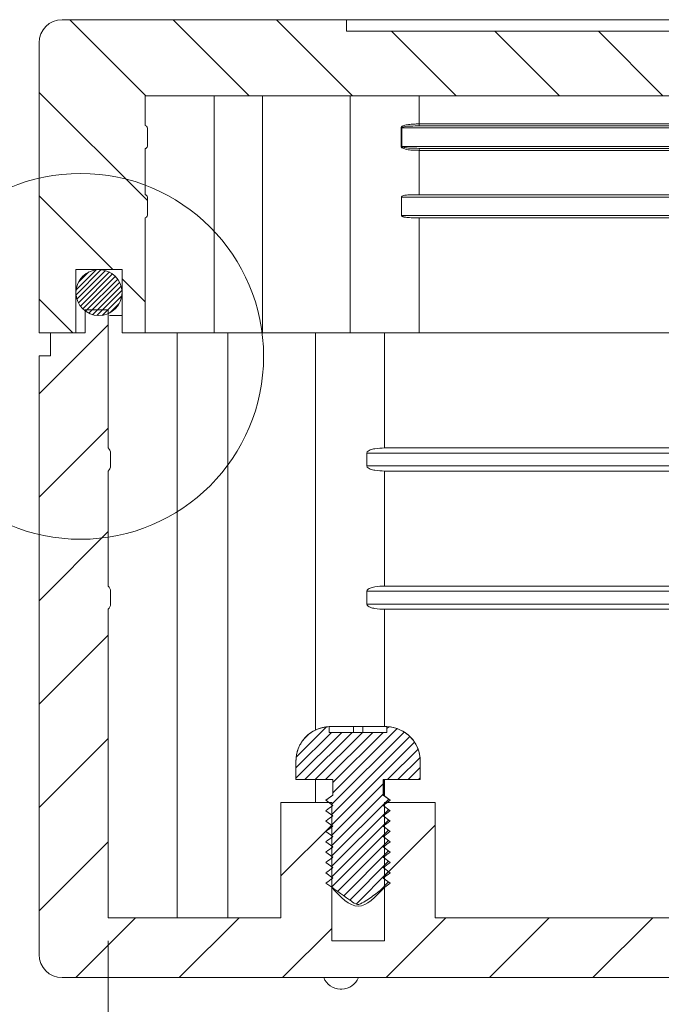
# Model space of a CAD drawing. Units: millimetres. Extents: x 0 to 841, y 0 to 594.
# Drawn here: x 558 to 586, y 299 to 342 of the extents above; entities that cross this region are included whole.
import ezdxf

# ---------------------------------------------------------------- set-up
doc = ezdxf.new("R2010")
doc.units = ezdxf.units.MM
doc.styles.add('SLDTEXTSTYLE0', font='TXT', dxfattribs={"width": 0.75})
doc.dimstyles.new('SLDDIMSTYLE0', dxfattribs={"dimtxt": 3.5, "dimasz": 3.302, "dimexe": 0, "dimexo": 0.0625, "dimgap": 0.875, "dimtad": 1, "dimdec": 1, "dimrnd": 1e-09, "dimzin": 12, "dimdsep": 46, "dimtxsty": 'SLDTEXTSTYLE0', "dimsah": 1, "dimcen": 0.09, "dimadec": 0, "dimazin": 3, "dimtfac": 1, "dimtdec": 1, "dimtofl": 0, "dimtmove": 0, "dimatfit": 3, "dimfxl": 1, "dimfrac": 2, "dimtolj": 1, "dimtzin": 12, "dimarcsym": 0})

# ---------------------------------------------------------------- blocks, each defined once
blk = doc.blocks.new('_D_30')
at = {"color": 7, "linetype": 'Continuous', "lineweight": 0}
for p, q in [((562.211, 301.976), (562.211, 291.531)), ((621.911, 301.976), (621.911, 291.531)), ((562.211, 292.531), (621.911, 292.531))]:
    blk.add_line(p, q, dxfattribs=at)
for points in [[(562.211, 292.531), (565.513, 292.023), (565.513, 293.039)], [(621.911, 292.531), (618.609, 293.039), (618.609, 292.023)]]:
    blk.add_solid(points, dxfattribs=at)
at = {"color": 7, "linetype": 'Continuous', "lineweight": 0, "char_height": 3.5, "attachment_point": 1, "style": 'SLDTEXTSTYLE0'}
for s, insert in [('(I)', (594.141, 297.043)), ('59,7', (585.089, 297.043))]:
    blk.add_mtext(s, dxfattribs=dict(at, insert=insert))

msp = doc.modelspace()

# ---------------------------------------------------------------- hatches: boundary and pattern name
at = {"linetype": 'Continuous', "lineweight": 0}
h = msp.add_hatch(dxfattribs=at)
h.set_pattern_fill('ANSI31', angle=90, style=0)
edge = h.paths.add_edge_path(flags=0)
edge.add_arc((560.2108825, 340.9757948), 1, 90, 180)
edge.add_line((559.2108825, 340.9757948), (559.2108825, 328.3757948))
edge.add_line((559.2108825, 328.3757948), (560.8108825, 328.3757948))
edge.add_line((560.8108825, 328.3757948), (560.8108825, 331.1257948))
edge.add_line((560.8108825, 331.1257948), (562.8108825, 331.1257948))
edge.add_line((562.8108825, 331.1257948), (562.8108825, 328.3757948))
edge.add_line((562.8108825, 328.3757948), (563.8108825, 328.3757948))
edge.add_line((563.8108825, 328.3757948), (563.8108825, 333.3757948))
edge.add_arc((563.8108825, 333.4757948), 0.1, 270, 360)
edge.add_line((563.9108825, 333.4757948), (563.9108825, 334.2757948))
edge.add_arc((563.8108825, 334.2757948), 0.1, 0, 90)
edge.add_line((563.8108825, 334.3757948), (563.8108825, 336.3757948))
edge.add_arc((563.8108825, 336.4757948), 0.1, 270, 360)
edge.add_line((563.9108825, 336.4757948), (563.9108825, 337.2757948))
edge.add_arc((563.8108825, 337.2757948), 0.1, 0, 90)
edge.add_line((563.8108825, 337.3757948), (563.8108825, 338.6757948))
edge.add_line((563.8108825, 338.6757948), (620.3108825, 338.6757948))
edge.add_line((620.3108825, 338.6757948), (620.3108825, 337.3757948))
edge.add_arc((620.3108825, 337.2757948), 0.1, 90, 180)
edge.add_line((620.2108825, 337.2757948), (620.2108825, 336.4757948))
edge.add_arc((620.3108825, 336.4757948), 0.1, 180, 270)
edge.add_line((620.3108825, 336.3757948), (620.3108825, 334.3757948))
edge.add_arc((620.3108825, 334.2757948), 0.1, 90, 180)
edge.add_line((620.2108825, 334.2757948), (620.2108825, 333.4757948))
edge.add_arc((620.3108825, 333.4757948), 0.1, 180, 270)
edge.add_line((620.3108825, 333.3757948), (620.3108825, 328.3757948))
edge.add_line((620.3108825, 328.3757948), (621.3108825, 328.3757948))
edge.add_line((621.3108825, 328.3757948), (621.3108825, 331.1257948))
edge.add_line((621.3108825, 331.1257948), (623.3108825, 331.1257948))
edge.add_line((623.3108825, 331.1257948), (623.3108825, 328.3757948))
edge.add_line((623.3108825, 328.3757948), (624.9108825, 328.3757948))
edge.add_line((624.9108825, 328.3757948), (624.9108825, 340.9757948))
edge.add_arc((623.9108825, 340.9757948), 1, 0, 90)
edge.add_line((623.9108825, 341.9757948), (611.5608825, 341.9757948))
edge.add_line((611.5608825, 341.9757948), (611.5608825, 341.4757948))
edge.add_line((611.5608825, 341.4757948), (572.5608825, 341.4757948))
edge.add_line((572.5608825, 341.4757948), (572.5608825, 341.9757948))
edge.add_line((572.5608825, 341.9757948), (560.2108825, 341.9757948))
h = msp.add_hatch(dxfattribs=at)
h.set_pattern_fill('ANSI31', scale=0.05, style=0)
edge = h.paths.add_edge_path(flags=0)
edge.add_arc((561.8108825, 330.1257948), 1, 0, 360)
h = msp.add_hatch(dxfattribs=at)
h.set_pattern_fill('ANSI31', style=0)
edge = h.paths.add_edge_path(flags=0)
edge.add_line((569.712486, 302.9757948), (562.2108825, 302.9757948))
edge.add_line((562.2108825, 302.9757948), (562.2108825, 316.3757948))
edge.add_arc((562.0108825, 316.5994016), 0.3, 311.8103149, 360)
edge.add_line((562.3108825, 316.5994016), (562.3108825, 317.152188))
edge.add_arc((562.0108825, 317.152188), 0.3, 0, 48.1896851)
edge.add_line((562.2108825, 317.3757948), (562.2108825, 322.3757948))
edge.add_arc((562.0108825, 322.5994016), 0.3, 311.8103149, 360)
edge.add_line((562.3108825, 322.5994016), (562.3108825, 323.152188))
edge.add_arc((562.0108825, 323.152188), 0.3, 0, 48.1896851)
edge.add_line((562.2108825, 323.3757948), (562.2108825, 329.3757948))
edge.add_line((562.2108825, 329.3757948), (561.2108825, 329.3757948))
edge.add_line((561.2108825, 329.3757948), (561.2108825, 328.3757948))
edge.add_line((561.2108825, 328.3757948), (559.7108825, 328.3757948))
edge.add_line((559.7108825, 328.3757948), (559.7108825, 327.3757948))
edge.add_line((559.7108825, 327.3757948), (559.2108825, 327.3757948))
edge.add_line((559.2108825, 327.3757948), (559.2108825, 301.3757948))
edge.add_arc((560.2108825, 301.3757948), 1, 180, 270)
edge.add_line((560.2108825, 300.3757948), (623.9108825, 300.3757948))
edge.add_arc((623.9108825, 301.3757948), 1, 270, 360)
edge.add_line((624.9108825, 301.3757948), (624.9108825, 327.3757948))
edge.add_line((624.9108825, 327.3757948), (624.4108825, 327.3757948))
edge.add_line((624.4108825, 327.3757948), (624.4108825, 328.3757948))
edge.add_line((624.4108825, 328.3757948), (622.9108825, 328.3757948))
edge.add_line((622.9108825, 328.3757948), (622.9108825, 329.3757948))
edge.add_line((622.9108825, 329.3757948), (621.9108825, 329.3757948))
edge.add_line((621.9108825, 329.3757948), (621.9108825, 323.3757948))
edge.add_arc((622.1108825, 323.152188), 0.3, 131.8103149, 180)
edge.add_line((621.8108825, 323.152188), (621.8108825, 322.5994016))
edge.add_arc((622.1108825, 322.5994016), 0.3, 180, 228.1896851)
edge.add_line((621.9108825, 322.3757948), (621.9108825, 317.3757948))
edge.add_arc((622.1108825, 317.152188), 0.3, 131.8103149, 180)
edge.add_line((621.8108825, 317.152188), (621.8108825, 316.5994016))
edge.add_arc((622.1108825, 316.5994016), 0.3, 180, 228.1896851)
edge.add_line((621.9108825, 316.3757948), (621.9108825, 302.9757948))
edge.add_line((621.9108825, 302.9757948), (614.4092791, 302.9757948))
edge.add_line((614.4092791, 302.9757948), (614.4092791, 307.9757948))
edge.add_line((614.4092791, 307.9757948), (612.2062032, 307.9757948))
edge.add_line((612.2062032, 307.9757948), (612.2062032, 301.9757948))
edge.add_line((612.2062032, 301.9757948), (609.9155619, 301.9757948))
edge.add_line((609.9155619, 301.9757948), (609.9155619, 307.9757948))
edge.add_line((609.9155619, 307.9757948), (607.712486, 307.9757948))
edge.add_line((607.712486, 307.9757948), (607.712486, 302.9757948))
edge.add_line((607.712486, 302.9757948), (576.4092791, 302.9757948))
edge.add_line((576.4092791, 302.9757948), (576.4092791, 307.9757948))
edge.add_line((576.4092791, 307.9757948), (574.2062032, 307.9757948))
edge.add_line((574.2062032, 307.9757948), (574.2062032, 301.9757948))
edge.add_line((574.2062032, 301.9757948), (571.9155619, 301.9757948))
edge.add_line((571.9155619, 301.9757948), (571.9155619, 307.9757948))
edge.add_line((571.9155619, 307.9757948), (569.712486, 307.9757948))
edge.add_line((569.712486, 307.9757948), (569.712486, 302.9757948))
h = msp.add_hatch(dxfattribs=at)
h.set_pattern_fill('ANSI31', scale=0.1, style=0)
edge = h.paths.add_edge_path(flags=0)
edge.add_spline(control_points=[(574.4570414, 304.4757948), (574.3567178, 304.550831), (574.2563746, 304.625841), (574.1559896, 304.7007948)], knot_values=[0.002110872, 0.002110872, 0.002110872, 0.002110872, 0.0024867138, 0.0024867138, 0.0024867138, 0.0024867138], weights=[1, 1, 1, 1], degree=3, periodic=0)
edge.add_spline(control_points=[(574.1559896, 304.7007948), (574.2513776, 304.7720176), (574.3467276, 304.8432911), (574.4420592, 304.9145893), (574.4470533, 304.9183244), (574.4520473, 304.9220596), (574.4570414, 304.9257948)], knot_values=[0.0051591017, 0.0051591017, 0.0051591017, 0.0051591017, 0.0055182984, 0.0055182984, 0.0055182984, 0.0055371155, 0.0055371155, 0.0055371155, 0.0055371155], weights=[1, 1, 1, 1, 1, 1, 1], degree=3, periodic=0)
edge.add_spline(control_points=[(574.4570414, 304.9257948), (574.3567178, 305.000831), (574.2563746, 305.075841), (574.1559896, 305.1507948)], knot_values=[0.002110872, 0.002110872, 0.002110872, 0.002110872, 0.0024867138, 0.0024867138, 0.0024867138, 0.0024867138], weights=[1, 1, 1, 1], degree=3, periodic=0)
edge.add_spline(control_points=[(574.1559896, 305.1507948), (574.2513776, 305.2220176), (574.3467276, 305.2932911), (574.4420592, 305.3645893), (574.4470533, 305.3683244), (574.4520473, 305.3720596), (574.4570414, 305.3757948)], knot_values=[0.0051591017, 0.0051591017, 0.0051591017, 0.0051591017, 0.0055182984, 0.0055182984, 0.0055182984, 0.0055371155, 0.0055371155, 0.0055371155, 0.0055371155], weights=[1, 1, 1, 1, 1, 1, 1], degree=3, periodic=0)
edge.add_spline(control_points=[(574.4570414, 305.3757948), (574.3567178, 305.450831), (574.2563746, 305.525841), (574.1559896, 305.6007948)], knot_values=[0.002110872, 0.002110872, 0.002110872, 0.002110872, 0.0024867138, 0.0024867138, 0.0024867138, 0.0024867138], weights=[1, 1, 1, 1], degree=3, periodic=0)
edge.add_spline(control_points=[(574.1559896, 305.6007948), (574.2513776, 305.6720176), (574.3467276, 305.7432911), (574.4420592, 305.8145893), (574.4470533, 305.8183244), (574.4520473, 305.8220596), (574.4570414, 305.8257948)], knot_values=[0.0051591017, 0.0051591017, 0.0051591017, 0.0051591017, 0.0055182984, 0.0055182984, 0.0055182984, 0.0055371155, 0.0055371155, 0.0055371155, 0.0055371155], weights=[1, 1, 1, 1, 1, 1, 1], degree=3, periodic=0)
edge.add_spline(control_points=[(574.4570414, 305.8257948), (574.3567178, 305.900831), (574.2563746, 305.975841), (574.1559896, 306.0507948)], knot_values=[0.002110872, 0.002110872, 0.002110872, 0.002110872, 0.0024867138, 0.0024867138, 0.0024867138, 0.0024867138], weights=[1, 1, 1, 1], degree=3, periodic=0)
edge.add_spline(control_points=[(574.1559896, 306.0507948), (574.2513776, 306.1220176), (574.3467276, 306.1932911), (574.4420592, 306.2645893), (574.4470533, 306.2683244), (574.4520473, 306.2720596), (574.4570414, 306.2757948)], knot_values=[0.0051591017, 0.0051591017, 0.0051591017, 0.0051591017, 0.0055182984, 0.0055182984, 0.0055182984, 0.0055371155, 0.0055371155, 0.0055371155, 0.0055371155], weights=[1, 1, 1, 1, 1, 1, 1], degree=3, periodic=0)
edge.add_spline(control_points=[(574.4570414, 306.2757948), (574.3567178, 306.350831), (574.2563746, 306.425841), (574.1559896, 306.5007948)], knot_values=[0.002110872, 0.002110872, 0.002110872, 0.002110872, 0.0024867138, 0.0024867138, 0.0024867138, 0.0024867138], weights=[1, 1, 1, 1], degree=3, periodic=0)
edge.add_spline(control_points=[(574.1559896, 306.5007948), (574.2513776, 306.5720176), (574.3467276, 306.6432911), (574.4420592, 306.7145893), (574.4470533, 306.7183244), (574.4520473, 306.7220596), (574.4570414, 306.7257948)], knot_values=[0.0051591017, 0.0051591017, 0.0051591017, 0.0051591017, 0.0055182984, 0.0055182984, 0.0055182984, 0.0055371155, 0.0055371155, 0.0055371155, 0.0055371155], weights=[1, 1, 1, 1, 1, 1, 1], degree=3, periodic=0)
edge.add_spline(control_points=[(574.4570414, 306.7257948), (574.3567178, 306.800831), (574.2563746, 306.875841), (574.1559896, 306.9507948)], knot_values=[0.002110872, 0.002110872, 0.002110872, 0.002110872, 0.0024867138, 0.0024867138, 0.0024867138, 0.0024867138], weights=[1, 1, 1, 1], degree=3, periodic=0)
edge.add_spline(control_points=[(574.1559896, 306.9507948), (574.2513776, 307.0220176), (574.3467276, 307.0932911), (574.4420592, 307.1645893), (574.4470533, 307.1683244), (574.4520473, 307.1720596), (574.4570414, 307.1757948)], knot_values=[0.0051591017, 0.0051591017, 0.0051591017, 0.0051591017, 0.0055182984, 0.0055182984, 0.0055182984, 0.0055371155, 0.0055371155, 0.0055371155, 0.0055371155], weights=[1, 1, 1, 1, 1, 1, 1], degree=3, periodic=0)
edge.add_spline(control_points=[(574.4570414, 307.1757948), (574.3567178, 307.250831), (574.2563746, 307.325841), (574.1559896, 307.4007948)], knot_values=[0.002110872, 0.002110872, 0.002110872, 0.002110872, 0.0024867138, 0.0024867138, 0.0024867138, 0.0024867138], weights=[1, 1, 1, 1], degree=3, periodic=0)
edge.add_spline(control_points=[(574.1559896, 307.4007948), (574.2513776, 307.4720176), (574.3467276, 307.5432911), (574.4420592, 307.6145893), (574.4470533, 307.6183244), (574.4520473, 307.6220596), (574.4570414, 307.6257948)], knot_values=[0.0051591017, 0.0051591017, 0.0051591017, 0.0051591017, 0.0055182984, 0.0055182984, 0.0055182984, 0.0055371155, 0.0055371155, 0.0055371155, 0.0055371155], weights=[1, 1, 1, 1, 1, 1, 1], degree=3, periodic=0)
edge.add_spline(control_points=[(574.4570414, 307.6257948), (574.3567178, 307.700831), (574.2563746, 307.775841), (574.1559896, 307.8507948)], knot_values=[0.002110872, 0.002110872, 0.002110872, 0.002110872, 0.0024867138, 0.0024867138, 0.0024867138, 0.0024867138], weights=[1, 1, 1, 1], degree=3, periodic=0)
edge.add_spline(control_points=[(574.1559896, 307.8507948), (574.2513776, 307.9220176), (574.3467276, 307.9932911), (574.4420592, 308.0645893), (574.4470533, 308.0683244), (574.4520473, 308.0720596), (574.4570414, 308.0757948)], knot_values=[0.0051591017, 0.0051591017, 0.0051591017, 0.0051591017, 0.0055182984, 0.0055182984, 0.0055182984, 0.0055371155, 0.0055371155, 0.0055371155, 0.0055371155], weights=[1, 1, 1, 1, 1, 1, 1], degree=3, periodic=0)
edge.add_spline(control_points=[(574.4570414, 308.0757948), (574.3567178, 308.150831), (574.2563746, 308.225841), (574.1559896, 308.3007948)], knot_values=[0.002110872, 0.002110872, 0.002110872, 0.002110872, 0.0024867138, 0.0024867138, 0.0024867138, 0.0024867138], weights=[1, 1, 1, 1], degree=3, periodic=0)
edge.add_line((574.1559896, 308.3007948), (574.1559896, 308.9757948))
edge.add_line((574.1559896, 308.9757948), (575.7588928, 308.9757948))
edge.add_line((575.7588928, 308.9757948), (575.7588928, 309.7757948))
edge.add_spline(control_points=[(575.7588928, 309.7757948), (575.7588928, 309.7987373), (575.7583658, 309.8216857), (575.7573126, 309.844604), (575.7496084, 310.01225), (575.7128422, 310.1808782), (575.6500643, 310.3365171), (575.5872383, 310.4922752), (575.4966251, 310.6393251), (575.3857506, 310.7654778), (575.2746646, 310.8918712), (575.1401644, 311.0007836), (574.9934493, 311.0831853), (574.8458266, 311.1660967), (574.68172, 311.2244707), (574.5149127, 311.2534893), (574.4475441, 311.2652091), (574.3792185, 311.2723457), (574.3108825, 311.2748121)], knot_values=[0.0111671694, 0.0111671694, 0.0111671694, 0.0111671694, 0.0112370684, 0.0112370684, 0.0112370684, 0.0117538587, 0.0117538587, 0.0117538587, 0.0122710533, 0.0122710533, 0.0122710533, 0.0127892556, 0.0127892556, 0.0127892556, 0.013310739, 0.013310739, 0.013310739, 0.0135203515, 0.0135203515, 0.0135203515, 0.0135203515], weights=[1, 1, 1, 1, 1, 1, 1, 1, 1, 1, 1, 1, 1, 1, 1, 1, 1, 1, 1], degree=3, periodic=0)
edge.add_line((574.3108825, 311.2748121), (574.3108825, 311.0257948))
edge.add_line((574.3108825, 311.0257948), (571.8108825, 311.0257948))
edge.add_line((571.8108825, 311.0257948), (571.8108825, 311.2748121))
edge.add_spline(control_points=[(571.8108825, 311.2748121), (571.6461399, 311.2688661), (571.4802119, 311.2351119), (571.3262821, 311.176111), (571.1695431, 311.1160335), (571.0209958, 311.02812), (570.8929369, 310.9195966), (570.7649342, 310.8111207), (570.6538798, 310.6790674), (570.5689758, 310.5343503), (570.4840828, 310.3896518), (570.4229946, 310.228305), (570.3907752, 310.0636648), (570.3722601, 309.9690531), (570.3628723, 309.8722012), (570.3628723, 309.7757948)], knot_values=[0.0013793603, 0.0013793603, 0.0013793603, 0.0013793603, 0.0018812795, 0.0018812795, 0.0018812795, 0.0023923727, 0.0023923727, 0.0023923727, 0.0029032459, 0.0029032459, 0.0029032459, 0.0034140559, 0.0034140559, 0.0034140559, 0.0037068363, 0.0037068363, 0.0037068363, 0.0037068363], weights=[1, 1, 1, 1, 1, 1, 1, 1, 1, 1, 1, 1, 1, 1, 1, 1], degree=3, periodic=0)
edge.add_line((570.3628723, 309.7757948), (570.3628723, 308.9757948))
edge.add_line((570.3628723, 308.9757948), (571.9657755, 308.9757948))
edge.add_line((571.9657755, 308.9757948), (571.9657755, 308.3007948))
edge.add_spline(control_points=[(571.9657755, 308.3007948), (571.8703875, 308.2295721), (571.7750375, 308.1582986), (571.6797059, 308.0870003), (571.6747118, 308.0832652), (571.6697177, 308.0795301), (571.6647237, 308.0757948)], knot_values=[0.0051591017, 0.0051591017, 0.0051591017, 0.0051591017, 0.0055182984, 0.0055182984, 0.0055182984, 0.0055371155, 0.0055371155, 0.0055371155, 0.0055371155], weights=[1, 1, 1, 1, 1, 1, 1], degree=3, periodic=0)
edge.add_spline(control_points=[(571.6647237, 308.0757948), (571.7650473, 308.0007586), (571.8653905, 307.9257487), (571.9657755, 307.8507948)], knot_values=[0.002110872, 0.002110872, 0.002110872, 0.002110872, 0.0024867138, 0.0024867138, 0.0024867138, 0.0024867138], weights=[1, 1, 1, 1], degree=3, periodic=0)
edge.add_spline(control_points=[(571.9657755, 307.8507948), (571.8703875, 307.7795721), (571.7750375, 307.7082986), (571.6797059, 307.6370003), (571.6747118, 307.6332652), (571.6697177, 307.6295301), (571.6647237, 307.6257948)], knot_values=[0.0051591017, 0.0051591017, 0.0051591017, 0.0051591017, 0.0055182984, 0.0055182984, 0.0055182984, 0.0055371155, 0.0055371155, 0.0055371155, 0.0055371155], weights=[1, 1, 1, 1, 1, 1, 1], degree=3, periodic=0)
edge.add_spline(control_points=[(571.6647237, 307.6257948), (571.7650473, 307.5507586), (571.8653905, 307.4757487), (571.9657755, 307.4007948)], knot_values=[0.002110872, 0.002110872, 0.002110872, 0.002110872, 0.0024867138, 0.0024867138, 0.0024867138, 0.0024867138], weights=[1, 1, 1, 1], degree=3, periodic=0)
edge.add_spline(control_points=[(571.9657755, 307.4007948), (571.8703875, 307.3295721), (571.7750375, 307.2582986), (571.6797059, 307.1870003), (571.6747118, 307.1832652), (571.6697177, 307.1795301), (571.6647237, 307.1757948)], knot_values=[0.0051591017, 0.0051591017, 0.0051591017, 0.0051591017, 0.0055182984, 0.0055182984, 0.0055182984, 0.0055371155, 0.0055371155, 0.0055371155, 0.0055371155], weights=[1, 1, 1, 1, 1, 1, 1], degree=3, periodic=0)
edge.add_spline(control_points=[(571.6647237, 307.1757948), (571.7650473, 307.1007586), (571.8653905, 307.0257487), (571.9657755, 306.9507948)], knot_values=[0.002110872, 0.002110872, 0.002110872, 0.002110872, 0.0024867138, 0.0024867138, 0.0024867138, 0.0024867138], weights=[1, 1, 1, 1], degree=3, periodic=0)
edge.add_spline(control_points=[(571.9657755, 306.9507948), (571.8703875, 306.8795721), (571.7750375, 306.8082986), (571.6797059, 306.7370003), (571.6747118, 306.7332652), (571.6697177, 306.7295301), (571.6647237, 306.7257948)], knot_values=[0.0051591017, 0.0051591017, 0.0051591017, 0.0051591017, 0.0055182984, 0.0055182984, 0.0055182984, 0.0055371155, 0.0055371155, 0.0055371155, 0.0055371155], weights=[1, 1, 1, 1, 1, 1, 1], degree=3, periodic=0)
edge.add_spline(control_points=[(571.6647237, 306.7257948), (571.7650473, 306.6507586), (571.8653905, 306.5757487), (571.9657755, 306.5007948)], knot_values=[0.002110872, 0.002110872, 0.002110872, 0.002110872, 0.0024867138, 0.0024867138, 0.0024867138, 0.0024867138], weights=[1, 1, 1, 1], degree=3, periodic=0)
edge.add_spline(control_points=[(571.9657755, 306.5007948), (571.8703875, 306.4295721), (571.7750375, 306.3582986), (571.6797059, 306.2870003), (571.6747118, 306.2832652), (571.6697177, 306.2795301), (571.6647237, 306.2757948)], knot_values=[0.0051591017, 0.0051591017, 0.0051591017, 0.0051591017, 0.0055182984, 0.0055182984, 0.0055182984, 0.0055371155, 0.0055371155, 0.0055371155, 0.0055371155], weights=[1, 1, 1, 1, 1, 1, 1], degree=3, periodic=0)
edge.add_spline(control_points=[(571.6647237, 306.2757948), (571.7650473, 306.2007586), (571.8653905, 306.1257487), (571.9657755, 306.0507948)], knot_values=[0.002110872, 0.002110872, 0.002110872, 0.002110872, 0.0024867138, 0.0024867138, 0.0024867138, 0.0024867138], weights=[1, 1, 1, 1], degree=3, periodic=0)
edge.add_spline(control_points=[(571.9657755, 306.0507948), (571.8703875, 305.9795721), (571.7750375, 305.9082986), (571.6797059, 305.8370003), (571.6747118, 305.8332652), (571.6697177, 305.8295301), (571.6647237, 305.8257948)], knot_values=[0.0051591017, 0.0051591017, 0.0051591017, 0.0051591017, 0.0055182984, 0.0055182984, 0.0055182984, 0.0055371155, 0.0055371155, 0.0055371155, 0.0055371155], weights=[1, 1, 1, 1, 1, 1, 1], degree=3, periodic=0)
edge.add_spline(control_points=[(571.6647237, 305.8257948), (571.7650473, 305.7507586), (571.8653905, 305.6757487), (571.9657755, 305.6007948)], knot_values=[0.002110872, 0.002110872, 0.002110872, 0.002110872, 0.0024867138, 0.0024867138, 0.0024867138, 0.0024867138], weights=[1, 1, 1, 1], degree=3, periodic=0)
edge.add_spline(control_points=[(571.9657755, 305.6007948), (571.8703875, 305.5295721), (571.7750375, 305.4582986), (571.6797059, 305.3870003), (571.6747118, 305.3832652), (571.6697177, 305.3795301), (571.6647237, 305.3757948)], knot_values=[0.0051591017, 0.0051591017, 0.0051591017, 0.0051591017, 0.0055182984, 0.0055182984, 0.0055182984, 0.0055371155, 0.0055371155, 0.0055371155, 0.0055371155], weights=[1, 1, 1, 1, 1, 1, 1], degree=3, periodic=0)
edge.add_spline(control_points=[(571.6647237, 305.3757948), (571.7650473, 305.3007586), (571.8653905, 305.2257487), (571.9657755, 305.1507948)], knot_values=[0.002110872, 0.002110872, 0.002110872, 0.002110872, 0.0024867138, 0.0024867138, 0.0024867138, 0.0024867138], weights=[1, 1, 1, 1], degree=3, periodic=0)
edge.add_spline(control_points=[(571.9657755, 305.1507948), (571.8703875, 305.0795721), (571.7750375, 305.0082986), (571.6797059, 304.9370003), (571.6747118, 304.9332652), (571.6697177, 304.9295301), (571.6647237, 304.9257948)], knot_values=[0.0051591017, 0.0051591017, 0.0051591017, 0.0051591017, 0.0055182984, 0.0055182984, 0.0055182984, 0.0055371155, 0.0055371155, 0.0055371155, 0.0055371155], weights=[1, 1, 1, 1, 1, 1, 1], degree=3, periodic=0)
edge.add_spline(control_points=[(571.6647237, 304.9257948), (571.7650473, 304.8507586), (571.8653905, 304.7757487), (571.9657755, 304.7007948)], knot_values=[0.002110872, 0.002110872, 0.002110872, 0.002110872, 0.0024867138, 0.0024867138, 0.0024867138, 0.0024867138], weights=[1, 1, 1, 1], degree=3, periodic=0)
edge.add_spline(control_points=[(571.9657755, 304.7007948), (571.8703875, 304.6295721), (571.7750375, 304.5582986), (571.6797059, 304.4870003), (571.6747118, 304.4832652), (571.6697177, 304.4795301), (571.6647237, 304.4757948)], knot_values=[0.0051591017, 0.0051591017, 0.0051591017, 0.0051591017, 0.0055182984, 0.0055182984, 0.0055182984, 0.0055371155, 0.0055371155, 0.0055371155, 0.0055371155], weights=[1, 1, 1, 1, 1, 1, 1], degree=3, periodic=0)
edge.add_spline(control_points=[(571.6647237, 304.4757948), (572.0044711, 304.233784), (572.3428808, 303.9898155), (572.686469, 303.7532892), (572.7781166, 303.6901989), (572.8681003, 303.6226525), (572.9686025, 303.5749139), (572.9908605, 303.5643413), (573.0143481, 303.5551354), (573.0387191, 303.5514949), (573.0565052, 303.5488381), (573.0750399, 303.5495351), (573.092642, 303.553219), (573.1172821, 303.5583758), (573.1408069, 303.5685762), (573.1633043, 303.5798719), (573.5473737, 303.7727091), (573.875172, 304.0617026), (574.225349, 304.3108443), (574.3025968, 304.365804), (574.3798247, 304.4207914), (574.4570414, 304.4757948)], knot_values=[0.0059395381, 0.0059395381, 0.0059395381, 0.0059395381, 0.007190935, 0.007190935, 0.007190935, 0.0075249568, 0.0075249568, 0.0075249568, 0.0075989388, 0.0075989388, 0.0075989388, 0.0076529911, 0.0076529911, 0.0076529911, 0.0077284053, 0.0077284053, 0.0077284053, 0.0090210125, 0.0090210125, 0.0090210125, 0.0093061223, 0.0093061223, 0.0093061223, 0.0093061223], weights=[1, 1, 1, 1, 1, 1, 1, 1, 1, 1, 1, 1, 1, 1, 1, 1, 1, 1, 1, 1, 1, 1], degree=3, periodic=0)

# ---------------------------------------------------------------- linework, layer by layer
at = {"color": 7, "linetype": 'Continuous', "lineweight": 15}
for p, q in [((560.2108825, 341.9757948), (572.5608825, 341.9757948)), ((572.5608825, 341.4757948), (572.5608825, 341.9757948)), ((611.5608825, 341.9757948), (572.5608825, 341.9757948)), ((572.5608825, 341.4757948), (611.5608825, 341.4757948)), ((559.2108825, 340.9757948), (559.2108825, 328.3757948)), ((563.8108825, 338.6757948), (620.3108825, 338.6757948)), ((563.8108825, 337.3757948), (563.8108825, 338.6757948)), ((572.7108825, 338.6757948), (572.7108825, 328.3757948)), ((563.9108825, 337.2757948), (563.9108825, 336.4757948)), ((563.8108825, 334.3757948), (563.8108825, 336.3757948)), ((563.9108825, 334.2757948), (563.9108825, 333.4757948)), ((574.942768, 333.4757948), (574.942768, 334.2757948)), ((575.7108825, 334.3757948), (608.4108825, 334.3757948)), ((563.8108825, 328.3757948), (563.8108825, 333.3757948)), ((608.4108825, 333.3757948), (575.7108825, 333.3757948)), ((562.8108825, 331.1257948), (560.8108825, 331.1257948)), ((560.8108825, 328.3757948), (560.8108825, 331.1257948)), ((562.8108825, 328.3757948), (562.8108825, 331.1257948)), ((561.2108825, 328.3757948), (561.2108825, 329.3757948)), ((561.2108825, 329.3757948), (562.2108825, 329.3757948)), ((562.2108825, 323.3757948), (562.2108825, 329.3757948)), ((562.2701102, 329.1257948), (562.8108825, 329.1257948)), ((559.2108825, 328.3757948), (560.8108825, 328.3757948)), ((559.7108825, 327.3757948), (559.7108825, 328.3757948)), ((559.7108825, 328.3757948), (561.2108825, 328.3757948)), ((562.8108825, 328.3757948), (563.8108825, 328.3757948)), ((566.8108825, 328.3757948), (563.8108825, 328.3757948)), ((566.8108825, 328.3757948), (568.9108825, 328.3757948)), ((572.7108825, 328.3757948), (568.9108825, 328.3757948)), ((571.2108825, 328.3757948), (571.2108825, 311.1276454)), ((575.7108825, 328.3757948), (572.7108825, 328.3757948)), ((575.7108825, 328.3757948), (608.4108825, 328.3757948)), ((559.2108825, 327.3757948), (559.7108825, 327.3757948)), ((559.2108825, 301.3757948), (559.2108825, 327.3757948)), ((609.9108825, 323.3757948), (574.2108825, 323.3757948)), ((562.3108825, 323.152188), (562.3108825, 322.5994016)), ((573.442768, 322.5994016), (573.442768, 323.152188)), ((562.2108825, 317.3757948), (562.2108825, 322.3757948)), ((574.2108825, 322.3757948), (609.9108825, 322.3757948)), ((609.9108825, 317.3757948), (574.2108825, 317.3757948)), ((562.3108825, 317.152188), (562.3108825, 316.5994016)), ((573.442768, 316.5994016), (573.442768, 317.152188)), ((562.2108825, 302.9757948), (562.2108825, 316.3757948)), ((574.2108825, 316.3757948), (609.9108825, 316.3757948)), ((571.8776666, 311.2757948), (571.8108825, 311.2743466)), ((571.8108825, 311.0257948), (571.8108825, 311.2748121)), ((571.8108825, 311.0257948), (574.3108825, 311.0257948)), ((572.8608825, 311.2757948), (571.8776666, 311.2757948)), ((572.8608825, 311.0257948), (572.8608825, 311.2757948)), ((573.2608825, 311.2743466), (572.8608825, 311.2743466)), ((573.2608825, 311.0257948), (573.2608825, 311.2757948)), ((574.2440985, 311.2757948), (573.2608825, 311.2757948)), ((574.3108825, 311.2743466), (574.2440985, 311.2757948)), ((574.3108825, 311.2748121), (574.3108825, 311.0257948)), ((570.3608825, 309.7757948), (570.3608825, 308.9757948)), ((570.3628723, 309.7757948), (570.3628723, 308.9757948)), ((575.7588928, 308.9757948), (575.7588928, 309.7757948)), ((575.7608825, 308.9757948), (575.7608825, 309.7757948)), ((570.3628723, 308.9757948), (570.3608825, 308.9757948)), ((570.3628723, 308.9757948), (571.9657755, 308.9757948)), ((571.2108825, 308.9757948), (571.2108825, 307.9757948)), ((571.9608825, 308.9757948), (571.9608825, 308.3007948)), ((571.9657755, 308.9757948), (571.9657755, 308.3007948)), ((574.1559896, 308.9757948), (575.7588928, 308.9757948)), ((574.1559896, 308.3007948), (574.1559896, 308.9757948)), ((574.1608825, 308.3007948), (574.1608825, 308.9757948)), ((575.7608825, 308.9757948), (575.7588928, 308.9757948)), ((571.9608825, 308.3007948), (571.6608825, 308.0757948)), ((571.9657755, 308.3007948), (571.9608825, 308.3007948)), ((574.4570414, 308.0757948), (574.1559896, 308.3007948)), ((574.1608825, 308.3007948), (574.1559896, 308.3007948)), ((574.4608825, 308.0757948), (574.1608825, 308.3007948)), ((569.7108825, 307.9757948), (569.7108825, 302.9757948)), ((569.7108825, 307.9757948), (569.712486, 307.9757948)), ((569.712486, 307.9757948), (569.712486, 302.9757948)), ((569.712486, 307.9757948), (571.9155619, 307.9757948)), ((571.6608825, 308.0757948), (571.7942159, 307.9757948)), ((571.6647237, 308.0757948), (571.6608825, 308.0757948)), ((571.6647237, 308.0757948), (571.9657755, 307.8507948)), ((571.9155619, 301.9757948), (571.9155619, 307.9757948)), ((571.9155619, 307.8847853), (571.9608825, 307.8507948)), ((574.1608825, 307.8507948), (574.2062032, 307.8847853)), ((574.2062032, 307.9757948), (574.2062032, 301.9757948)), ((574.2062032, 307.9757948), (576.4092791, 307.9757948)), ((574.3275492, 307.9757948), (574.4608825, 308.0757948)), ((574.4608825, 308.0757948), (574.4570414, 308.0757948)), ((576.4092791, 302.9757948), (576.4092791, 307.9757948)), ((576.4092791, 307.9757948), (576.4108825, 307.9757948)), ((576.4108825, 302.9757948), (576.4108825, 307.9757948)), ((571.6647237, 307.6257948), (571.9657755, 307.4007948)), ((571.9608825, 307.8507948), (571.9155619, 307.8168043)), ((571.9657755, 307.8507948), (571.9608825, 307.8507948)), ((574.4570414, 307.6257948), (574.1559896, 307.8507948)), ((574.1608825, 307.8507948), (574.1559896, 307.8507948)), ((574.2062032, 307.8168043), (574.1608825, 307.8507948)), ((571.6647237, 307.1757948), (571.9657755, 306.9507948)), ((571.9155619, 307.4347853), (571.9608825, 307.4007948)), ((571.9608825, 307.4007948), (571.9155619, 307.3668043)), ((571.9657755, 307.4007948), (571.9608825, 307.4007948)), ((574.4570414, 307.1757948), (574.1559896, 307.4007948)), ((574.1608825, 307.4007948), (574.1559896, 307.4007948)), ((574.1608825, 307.4007948), (574.2062032, 307.4347853)), ((574.2062032, 307.3668043), (574.1608825, 307.4007948)), ((571.6647237, 306.7257948), (571.9657755, 306.5007948)), ((571.9155619, 306.9847853), (571.9608825, 306.9507948)), ((571.9608825, 306.9507948), (571.9155619, 306.9168043)), ((571.9657755, 306.9507948), (571.9608825, 306.9507948)), ((574.4570414, 306.7257948), (574.1559896, 306.9507948)), ((574.1608825, 306.9507948), (574.1559896, 306.9507948)), ((574.1608825, 306.9507948), (574.2062032, 306.9847853)), ((574.2062032, 306.9168043), (574.1608825, 306.9507948)), ((571.6647237, 306.2757948), (571.9657755, 306.0507948)), ((571.9155619, 306.5347853), (571.9608825, 306.5007948)), ((571.9608825, 306.5007948), (571.9155619, 306.4668043)), ((571.9657755, 306.5007948), (571.9608825, 306.5007948)), ((574.4570414, 306.2757948), (574.1559896, 306.5007948)), ((574.1608825, 306.5007948), (574.1559896, 306.5007948)), ((574.1608825, 306.5007948), (574.2062032, 306.5347853)), ((574.2062032, 306.4668043), (574.1608825, 306.5007948)), ((571.6647237, 305.8257948), (571.9657755, 305.6007948)), ((571.9155619, 306.0847853), (571.9608825, 306.0507948)), ((571.9608825, 306.0507948), (571.9155619, 306.0168043)), ((571.9657755, 306.0507948), (571.9608825, 306.0507948)), ((574.4570414, 305.8257948), (574.1559896, 306.0507948)), ((574.1608825, 306.0507948), (574.1559896, 306.0507948)), ((574.1608825, 306.0507948), (574.2062032, 306.0847853)), ((574.2062032, 306.0168043), (574.1608825, 306.0507948)), ((571.6647237, 305.3757948), (571.9657755, 305.1507948)), ((571.9155619, 305.6347853), (571.9608825, 305.6007948)), ((571.9608825, 305.6007948), (571.9155619, 305.5668043)), ((571.9657755, 305.6007948), (571.9608825, 305.6007948)), ((574.4570414, 305.3757948), (574.1559896, 305.6007948)), ((574.1608825, 305.6007948), (574.1559896, 305.6007948)), ((574.1608825, 305.6007948), (574.2062032, 305.6347853)), ((574.2062032, 305.5668043), (574.1608825, 305.6007948)), ((571.6647237, 304.9257948), (571.9657755, 304.7007948)), ((571.9155619, 305.1847853), (571.9608825, 305.1507948)), ((571.9608825, 305.1507948), (571.9155619, 305.1168043)), ((571.9657755, 305.1507948), (571.9608825, 305.1507948)), ((574.4570414, 304.9257948), (574.1559896, 305.1507948)), ((574.1608825, 305.1507948), (574.1559896, 305.1507948)), ((574.1608825, 305.1507948), (574.2062032, 305.1847853)), ((574.2062032, 305.1168043), (574.1608825, 305.1507948)), ((571.9155619, 304.7347853), (571.9608825, 304.7007948)), ((571.9608825, 304.7007948), (571.9155619, 304.6668043)), ((571.9657755, 304.7007948), (571.9608825, 304.7007948)), ((574.4570414, 304.4757948), (574.1559896, 304.7007948)), ((574.1608825, 304.7007948), (574.1559896, 304.7007948)), ((574.1608825, 304.7007948), (574.2062032, 304.7347853)), ((574.2062032, 304.6668043), (574.1608825, 304.7007948)), ((562.2108825, 302.9757948), (569.712486, 302.9757948)), ((576.4092791, 302.9757948), (607.712486, 302.9757948)), ((571.9155619, 301.9757948), (574.2062032, 301.9757948)), ((560.2108825, 300.3757948), (623.9108825, 300.3757948)), ((572.3585024, 299.8757948), (572.2867881, 299.8757948))]:
    msp.add_line(p, q, dxfattribs=at)
at = {"color": 8, "linetype": 'Continuous', "lineweight": 0}
for p, q in [((566.8108825, 338.6757948), (566.8108825, 328.3757948)), ((568.9108825, 328.3757948), (568.9108825, 338.6757948)), ((575.7108825, 338.6757948), (575.7108825, 337.4489999)), ((575.7108825, 337.3623974), (575.7108825, 337.4489999)), ((575.7108825, 337.4489999), (608.4108825, 337.4489999)), ((574.9298652, 336.4757948), (574.9298652, 337.2757948)), ((574.9298652, 337.2757948), (574.9558991, 337.2757948)), ((574.9558991, 337.2757948), (574.9558991, 336.4757948)), ((609.165866, 337.2757948), (574.9558991, 337.2757948)), ((608.4108825, 337.3623974), (575.7108825, 337.3623974)), ((574.9298652, 336.4757948), (574.9558991, 336.4757948)), ((574.9558991, 336.4757948), (609.165866, 336.4757948)), ((575.7108825, 336.3025898), (575.7108825, 336.3891923)), ((575.7108825, 336.3891923), (608.4108825, 336.3891923)), ((575.7108825, 336.3025898), (575.7108825, 334.3757948)), ((608.4108825, 336.3025898), (575.7108825, 336.3025898)), ((609.1789971, 334.2757948), (574.942768, 334.2757948)), ((574.942768, 333.4757948), (609.1789971, 333.4757948)), ((575.7108825, 333.3757948), (575.7108825, 328.3757948)), ((565.2108825, 328.3757948), (565.2108825, 302.9757948)), ((567.4108825, 302.9757948), (567.4108825, 328.3757948)), ((574.2108825, 328.3757948), (574.2108825, 323.3757948)), ((610.6789971, 323.152188), (573.442768, 323.152188)), ((573.442768, 322.5994016), (610.6789971, 322.5994016)), ((574.2108825, 322.3757948), (574.2108825, 317.3757948)), ((610.6789971, 317.152188), (573.442768, 317.152188)), ((573.442768, 316.5994016), (610.6789971, 316.5994016)), ((574.2108825, 316.3757948), (574.2108825, 311.2757948)), ((570.3628723, 309.7757948), (570.3608825, 309.7757948)), ((575.7608825, 309.7757948), (575.7588928, 309.7757948)), ((574.2108825, 308.9757948), (574.2108825, 308.2632948))]:
    msp.add_line(p, q, dxfattribs=at)
at = {"color": 7, "linetype": 'Continuous', "lineweight": 0}
msp.add_circle((561.0155763, 327.3563232), 7.9432285, dxfattribs=at)
at = {"color": 7, "linetype": 'Continuous', "lineweight": 15}
msp.add_circle((561.8108825, 330.1257948), 1, dxfattribs=at)
for centre, radius, start, end in [((560.2108825, 340.9757948), 1, 90, 180), ((563.8108825, 337.2757948), 0.1, 0, 90), ((563.8108825, 336.4757948), 0.1, 270, 0), ((563.8108825, 334.2757948), 0.1, 0, 90), ((563.8108825, 333.4757948), 0.1, 270, 0), ((562.0108825, 323.152188), 0.3, 0, 48.1896851), ((562.0108825, 322.5994016), 0.3, 311.8103149, 0), ((562.0108825, 317.152188), 0.3, 0, 48.1896851), ((562.0108825, 316.5994016), 0.3, 311.8103149, 0), ((571.8608825, 309.7757948), 1.5, 91.89397899, 180), ((574.2608825, 309.7757948), 1.5, 0, 88.1001547), ((560.2108825, 301.3757948), 1, 180, 270), ((572.2867881, 300.6357948), 0.76, 200.00519009, 270), ((572.3585024, 300.6357948), 0.76, 270, 339.99480991)]:
    msp.add_arc(centre, radius, start, end, dxfattribs=at)
at = {"color": 8, "linetype": 'Continuous', "lineweight": 0}
for points, knots in [([(574.9298652, 337.2757948), (574.9307325, 337.2827684), (574.9326631, 337.2982913), (574.9501551, 337.3237156), (574.9844919, 337.3509771), (575.0357343, 337.3751888), (575.1444252, 337.4100559), (575.3119645, 337.4343503), (575.5182987, 337.4472297), (575.6522203, 337.4484607), (575.7108825, 337.4489999)], [0, 0, 0, 0, 0.024745414, 0.0550819724, 0.1076899433, 0.1830410218, 0.260358012, 0.5229275487, 0.7910258769, 1, 1, 1, 1]), ([(575.7108825, 337.3623974), (575.6542294, 337.3620371), (575.4556042, 337.360774), (575.2184625, 337.3532973), (575.0293368, 337.3209778), (574.977384, 337.3008956), (574.961692, 337.2893161), (574.9565728, 337.281301), (574.9561188, 337.2775905), (574.9558991, 337.2757948)], [0, 0, 0, 0, 0.2195097913, 0.7695986029, 0.9184801295, 0.9639545185, 0.9856847006, 0.9930722068, 1, 1, 1, 1]), ([(575.7108825, 336.3025898), (575.6418445, 336.3033262), (575.5032681, 336.3048044), (575.3225747, 336.3171336), (575.1825614, 336.3367387), (575.0823526, 336.3599594), (575.0136496, 336.3847985), (574.9662864, 336.4139425), (574.9431459, 336.4362611), (574.9314185, 336.4585479), (574.9303289, 336.4706459), (574.9298652, 336.4757948)], [0, 0, 0, 0, 0.2458911041, 0.4935646285, 0.647666338, 0.7551644372, 0.8666996759, 0.9118804352, 0.9570367677, 0.9817148916, 1, 1, 1, 1]), ([(574.9558991, 336.4757948), (574.9560859, 336.4740991), (574.9563802, 336.4714286), (574.9594653, 336.4651856), (574.9703814, 336.454744), (574.9927192, 336.4444061), (575.0386702, 336.4297547), (575.1046128, 336.417757), (575.2010039, 336.4061759), (575.4027006, 336.3915592), (575.5773525, 336.3902178), (575.7108825, 336.3891923)], [0, 0, 0, 0, 0.00653892288, 0.01029761892, 0.02674378148, 0.06380149073, 0.10532310879, 0.21484990208, 0.32405916343, 0.48320930179, 1, 1, 1, 1])]:
    msp.add_open_spline(points, degree=3, knots=knots, dxfattribs=at)
at = {"color": 7, "linetype": 'Continuous', "lineweight": 15}
for points, knots in [([(574.942768, 334.2757948), (574.9431912, 334.2792676), (574.9441329, 334.2869948), (574.952754, 334.2998657), (574.9792036, 334.3213439), (575.0490074, 334.3463962), (575.1578409, 334.3635962), (575.315394, 334.3738849), (575.5001515, 334.3759297), (575.6405095, 334.3758399), (575.7108825, 334.3757948)], [0, 0, 0, 0, 0.0129029348, 0.02870984, 0.0566154175, 0.1415888532, 0.3074878885, 0.4765093239, 0.7375306338, 1, 1, 1, 1]), ([(575.7108825, 333.3757948), (575.644181, 333.375787), (575.4817625, 333.3757678), (575.2874897, 333.3775003), (575.1396671, 333.3912137), (575.0714114, 333.4025386), (575.0215608, 333.4152766), (574.9854895, 333.4289969), (574.9613268, 333.4438366), (574.949192, 333.4565344), (574.9436433, 333.4665718), (574.9430283, 333.4730521), (574.942768, 333.4757948)], [0, 0, 0, 0, 0.2487566774, 0.6057237855, 0.7272961697, 0.8108558664, 0.8688969421, 0.9235655962, 0.9580703896, 0.975911271, 0.9898048254, 1, 1, 1, 1]), ([(573.442768, 323.152188), (573.442768, 323.1886401), (573.467823, 323.2191045), (573.5231344, 323.2629198), (573.5545886, 323.2785719), (573.6515486, 323.3178359), (573.7205019, 323.3334457), (573.9269901, 323.3683534), (574.0688563, 323.3757948), (574.2108825, 323.3757948)], [0, 0, 0, 0, 0.125, 0.125, 0.25, 0.25, 0.5, 0.5, 1, 1, 1, 1]), ([(574.2108825, 322.3757948), (574.0687362, 322.3757948), (573.9285293, 322.3831485), (573.7225699, 322.4177099), (573.6539787, 322.4329828), (573.5556019, 322.4725045), (573.5236473, 322.488426), (573.4686311, 322.5316863), (573.442768, 322.5626245), (573.442768, 322.5994016)], [0, 0, 0, 0, 0.5, 0.5, 0.75, 0.75, 0.875, 0.875, 1, 1, 1, 1]), ([(573.442768, 317.152188), (573.442768, 317.1886401), (573.467823, 317.2191045), (573.5231344, 317.2629198), (573.5545886, 317.2785719), (573.6515486, 317.3178359), (573.7205019, 317.3334457), (573.9269901, 317.3683534), (574.0688563, 317.3757948), (574.2108825, 317.3757948)], [0, 0, 0, 0, 0.125, 0.125, 0.25, 0.25, 0.5, 0.5, 1, 1, 1, 1]), ([(574.2108825, 316.3757948), (574.0687362, 316.3757948), (573.9285293, 316.3831485), (573.7225699, 316.4177099), (573.6539787, 316.4329828), (573.5556019, 316.4725045), (573.5236473, 316.488426), (573.4686311, 316.5316863), (573.442768, 316.5626245), (573.442768, 316.5994016)], [0, 0, 0, 0, 0.5, 0.5, 0.75, 0.75, 0.875, 0.875, 1, 1, 1, 1]), ([(570.3628723, 309.7757948), (570.368455, 309.8722769), (570.3837525, 310.1366538), (570.5457197, 310.5495958), (570.8741054, 310.9394686), (571.3132486, 311.2088447), (571.6460075, 311.2529559), (571.8108825, 311.2748121)], [0, 0, 0, 0, 0.1260770383, 0.3454720659, 0.5648953091, 0.7844147732, 1, 1, 1, 1]), ([(574.3108825, 311.2748121), (574.3791292, 311.2695102), (574.6163571, 311.2510806), (575.0068805, 311.107813), (575.4072671, 310.7849775), (575.6761758, 310.3476091), (575.7557614, 309.989458), (575.7585567, 309.7987325), (575.7588928, 309.7757948)], [0, 0, 0, 0, 0.0894234307, 0.3108392501, 0.5308939226, 0.7505296771, 0.9699973998, 1, 1, 1, 1]), ([(571.9657755, 308.3007948), (571.8704066, 308.2295465), (571.7700417, 308.1545657), (571.6697178, 308.07953), (571.6647237, 308.0757948)], [0, 0, 0, 0, 0.9502209026, 1, 1, 1, 1]), ([(574.1559896, 307.8507948), (574.2513585, 307.9220432), (574.3517234, 307.9970239), (574.4520473, 308.0720596), (574.4570414, 308.0757948)], [0, 0, 0, 0, 0.9502209026, 1, 1, 1, 1]), ([(571.9657755, 307.8507948), (571.8704066, 307.7795465), (571.7700417, 307.7045657), (571.6697178, 307.62953), (571.6647237, 307.6257948)], [0, 0, 0, 0, 0.9502209026, 1, 1, 1, 1]), ([(574.1559896, 307.4007948), (574.2513585, 307.4720432), (574.3517234, 307.5470239), (574.4520473, 307.6220596), (574.4570414, 307.6257948)], [0, 0, 0, 0, 0.9502209026, 1, 1, 1, 1]), ([(571.9657755, 307.4007948), (571.8704066, 307.3295465), (571.7700417, 307.2545657), (571.6697178, 307.17953), (571.6647237, 307.1757948)], [0, 0, 0, 0, 0.9502209026, 1, 1, 1, 1]), ([(574.1559896, 306.9507948), (574.2513585, 307.0220432), (574.3517234, 307.0970239), (574.4520473, 307.1720596), (574.4570414, 307.1757948)], [0, 0, 0, 0, 0.9502209026, 1, 1, 1, 1]), ([(571.9657755, 306.9507948), (571.8704066, 306.8795465), (571.7700417, 306.8045657), (571.6697178, 306.72953), (571.6647237, 306.7257948)], [0, 0, 0, 0, 0.9502209026, 1, 1, 1, 1]), ([(574.1559896, 306.5007948), (574.2513585, 306.5720432), (574.3517234, 306.6470239), (574.4520473, 306.7220596), (574.4570414, 306.7257948)], [0, 0, 0, 0, 0.9502209026, 1, 1, 1, 1]), ([(571.9657755, 306.5007948), (571.8704066, 306.4295465), (571.7700417, 306.3545657), (571.6697178, 306.27953), (571.6647237, 306.2757948)], [0, 0, 0, 0, 0.9502209026, 1, 1, 1, 1]), ([(574.1559896, 306.0507948), (574.2513585, 306.1220432), (574.3517234, 306.1970239), (574.4520473, 306.2720596), (574.4570414, 306.2757948)], [0, 0, 0, 0, 0.9502209026, 1, 1, 1, 1]), ([(571.9657755, 306.0507948), (571.8704066, 305.9795465), (571.7700417, 305.9045657), (571.6697178, 305.82953), (571.6647237, 305.8257948)], [0, 0, 0, 0, 0.9502209026, 1, 1, 1, 1]), ([(574.1559896, 305.6007948), (574.2513585, 305.6720432), (574.3517234, 305.7470239), (574.4520473, 305.8220596), (574.4570414, 305.8257948)], [0, 0, 0, 0, 0.9502209026, 1, 1, 1, 1]), ([(571.9657755, 305.6007948), (571.8704066, 305.5295465), (571.7700417, 305.4545657), (571.6697178, 305.37953), (571.6647237, 305.3757948)], [0, 0, 0, 0, 0.9502209026, 1, 1, 1, 1]), ([(574.1559896, 305.1507948), (574.2513585, 305.2220432), (574.3517234, 305.2970239), (574.4520473, 305.3720596), (574.4570414, 305.3757948)], [0, 0, 0, 0, 0.9502209026, 1, 1, 1, 1]), ([(571.9657755, 305.1507948), (571.8704066, 305.0795465), (571.7700417, 305.0045657), (571.6697178, 304.92953), (571.6647237, 304.9257948)], [0, 0, 0, 0, 0.9502209026, 1, 1, 1, 1]), ([(574.1559896, 304.7007948), (574.2513585, 304.7720432), (574.3517234, 304.8470239), (574.4520473, 304.9220596), (574.4570414, 304.9257948)], [0, 0, 0, 0, 0.9502209026, 1, 1, 1, 1]), ([(571.9657755, 304.7007948), (571.8704066, 304.6295465), (571.7700417, 304.5545657), (571.6697178, 304.47953), (571.6647237, 304.4757948)], [0, 0, 0, 0, 0.9502209026, 1, 1, 1, 1]), ([(571.6647237, 304.4757948), (572.0064455, 304.2371303), (572.439317, 303.9348052), (572.8866316, 303.6074445), (573.0312189, 303.5480191), (573.1008437, 303.5506175), (573.3373625, 303.6594332), (573.7111844, 303.9206226), (574.1258657, 304.2423361), (574.3795463, 304.4211655), (574.4570414, 304.4757948)], [0, 0, 0, 0, 0.37208154663, 0.47132942269, 0.49330963449, 0.5093509693, 0.53180620358, 0.72317431648, 0.91543457864, 1, 1, 1, 1])]:
    msp.add_open_spline(points, degree=3, knots=knots, dxfattribs=at)
msp.add_open_spline([(571.9155619, 304.293881), (572.2973354, 303.8848379), (573.0608825, 303.0667517), (573.8244297, 303.8848379), (574.2062032, 304.293881)], degree=3, dxfattribs=at)

# ---------------------------------------------------------------- dimensions: what is measured, and where the dimension line sits
at = {"color": 7, "linetype": 'Continuous', "lineweight": 0}
dim = msp.add_linear_dim(base=(621.9108825, 292.5307964), p1=(562.2108825, 302.9757948), p2=(621.9108825, 302.9757948), text='<>(I)', dimstyle='SLDDIMSTYLE0', dxfattribs=at)
dim.commit()
dim.dimension.update_dxf_attribs({"geometry": '_D_30', "text_midpoint": (591.8631857, 292.5307964), "dimtype": 160})

doc.saveas('drawing.dxf')
